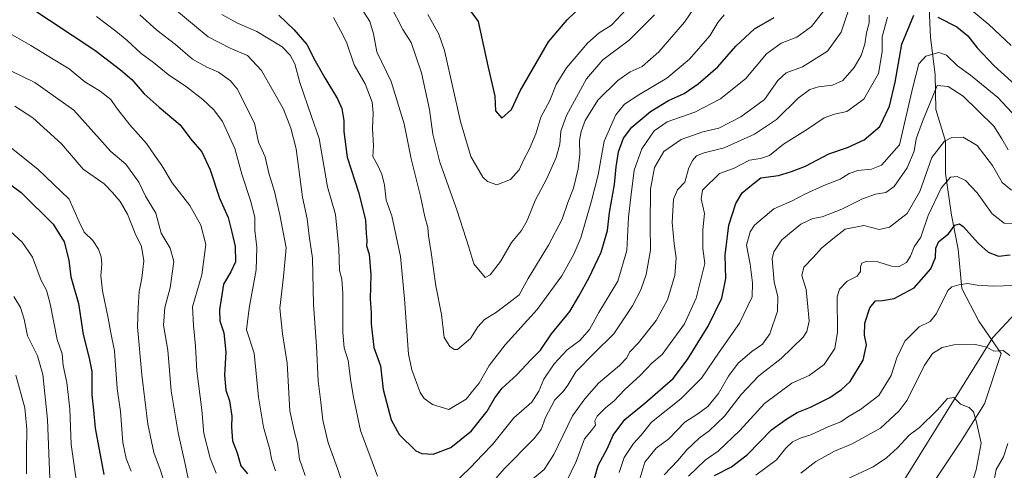
# Model space of a CAD drawing. Units: metres. Extents: x 661919 to 665384, y 4734959 to 4737353.
# Drawn here: x 664727 to 665079, y 4736256 to 4736417 of the extents above; entities that cross this region are included whole.
import ezdxf

# ---------------------------------------------------------------- set-up
doc = ezdxf.new("R2010")
doc.units = ezdxf.units.M
doc.header["$MEASUREMENT"] = 0
for name, color, linetype, lineweight in [('Arbolado forestal CxS', 92, 'Continuous', 0), ('Corriente natural lineal', 142, 'Continuous', 13), ('Curva de nivel maestra', 30, 'Continuous', 30), ('Curva de nivel normal', 30, 'Continuous', 0)]:
    doc.layers.add(name, color=color, linetype=linetype, lineweight=lineweight)

msp = doc.modelspace()

# ---------------------------------------------------------------- linework, layer by layer
at = {"layer": 'Arbolado forestal CxS', "color": 92, "linetype": 'Continuous', "lineweight": 0}
for points in [[(665207.5971, 4736418.4437, 847.8053), (665211.0377, 4736390.4391, 839.3578), (665201.9029, 4736398.5541, 837.4413), (665189.8019, 4736399.4177, 832.1926), (665171.2051, 4736385.4481, 816.3907), (665154.0661, 4736365.8091, 800.3664), (665134.3053, 4736348.6237, 787.5589), (665120.3853, 4736346.8841, 783.1055), (665105.4905, 4736336.2167, 777.0475), (665074.4867, 4736303.0629, 765.5695), (665028.5185, 4736228.9705, 751.273), (665006.8115, 4736161.2643, 742.2012), (664986.3803, 4736136.9933, 739.1418), (664959.5653, 4736083.3399, 731.6382), (664925.0895, 4736047.5713, 727.1428)], [(665211.0377, 4736390.4391, 839.3578), (665201.9029, 4736398.5541, 837.4413), (665189.8019, 4736399.4177, 832.1926), (665171.2051, 4736385.4481, 816.3907), (665154.0661, 4736365.8091, 800.3664), (665134.3053, 4736348.6237, 787.5589), (665120.3853, 4736346.8841, 783.1055), (665105.4905, 4736336.2167, 777.0475), (665074.4867, 4736303.0629, 765.5695), (665028.5185, 4736228.9705, 751.273), (665006.8115, 4736161.2643, 742.2012), (664986.3803, 4736136.9933, 739.1418), (664959.5653, 4736083.3399, 731.6382), (664925.0895, 4736047.5713, 727.1428), (664904.8787, 4736029.5603, 724.5664)], [(665211.0377, 4736390.4391, 839.3578), (665201.9029, 4736398.5541, 837.4413), (665189.8019, 4736399.4177, 832.1926), (665171.2051, 4736385.4481, 816.3907), (665154.0661, 4736365.8091, 800.3664), (665134.3053, 4736348.6237, 787.5589), (665120.3853, 4736346.8841, 783.1055), (665105.4905, 4736336.2167, 777.0475), (665074.4867, 4736303.0629, 765.5695), (665028.5185, 4736228.9705, 751.273), (665006.8115, 4736161.2643, 742.2012), (664986.3803, 4736136.9933, 739.1418), (664959.5653, 4736083.3399, 731.6382), (664925.0895, 4736047.5713, 727.1428), (664904.8787, 4736029.5603, 724.5664)], [(664925.0895, 4736047.5713, 727.1428), (664959.5653, 4736083.3399, 731.6382), (664986.3803, 4736136.9933, 739.1418), (665006.8115, 4736161.2643, 742.2012), (665028.5185, 4736228.9705, 751.273), (665074.4867, 4736303.0629, 765.5695), (665105.4905, 4736336.2167, 777.0475)]]:
    msp.add_polyline3d(points, dxfattribs=at)
at = {"layer": 'Corriente natural lineal', "color": 142, "linetype": 'Continuous', "lineweight": 13}
msp.add_polyline3d([(665051.7401, 4736420.8401, 801.5615), (665052.2301, 4736410.1301, 796.4441), (665053.9001, 4736396.9301, 791.992), (665054.2101, 4736384.5301, 789.0016), (665057.6901, 4736373.2201, 784.9287), (665057.6001, 4736361.6601, 781.7611), (665059.7501, 4736346.7901, 776.7334), (665062.1301, 4736334.6301, 772.8175), (665063.5101, 4736320.5101, 769.6899), (665069.4901, 4736308.8601, 766.9017), (665077.4901, 4736297.2901, 764.445), (665071.5801, 4736279.4101, 760.9404), (665063.1401, 4736265.8701, 757.842), (665052.9001, 4736250.5001, 755.0672)], dxfattribs=at)
at = {"layer": 'Curva de nivel maestra', "color": 30, "linetype": 'Continuous', "lineweight": 30, "flags": 128}
for points, elevation in [([(664882.17, 4736427.6401), (664890.76, 4736415.9201), (664894.17, 4736400.0901), (664896.66, 4736389.2901), (664896.92, 4736383.9801), (664899.16, 4736381.3701), (664902.6, 4736384.5201), (664905.72, 4736391.1501), (664915.89, 4736408.6701), (664922.48, 4736416.5301), (664928.25, 4736421.9801)], 850), ([(664729.52, 4736421.7201), (664753.74, 4736405.6101), (664763, 4736398.5901), (664767.02, 4736395.2101), (664771.46, 4736390.1301), (664776.72, 4736385.2801), (664784.26, 4736379.0501), (664788.11, 4736373.9001), (664792.02, 4736369.3301), (664795.01, 4736362.8901), (664798.33, 4736352.8401), (664801.47, 4736345.9301), (664802.78, 4736340.6301), (664803.91, 4736335.5401), (664804, 4736330.0201), (664802.4, 4736326.4801), (664799.76, 4736322.1401), (664798.3, 4736312.9801), (664798.49, 4736308.9801), (664799.91, 4736304.7301), (664800.64, 4736297.8001), (664800.12, 4736289.6601), (664800.53, 4736284.2201), (664801.86, 4736280.4101), (664802.78, 4736274.9401), (664802.57, 4736271.0601), (664802.99, 4736266.1501), (664804.65, 4736261.8101), (664805.97, 4736257.2201), (664808.34, 4736254.3101)], 800), ([(664819.5, 4736418.1901), (664824.85, 4736413.0701), (664829.51, 4736407.6401), (664832.47, 4736401.8501), (664835.96, 4736395.8001), (664840.43, 4736388.2701), (664842.02, 4736384.8301), (664842.74, 4736380.5701), (664842.7, 4736376.5801), (664843.92, 4736367.4301), (664848.08, 4736354.5901), (664850.5, 4736345.0101), (664850.74, 4736340.1901), (664850.96, 4736337.8101), (664850.85, 4736335.8101), (664851.78, 4736332.8101), (664852.39, 4736325.4801), (664852.09, 4736316.8401), (664852.55, 4736311.9101), (664852.55, 4736307.9201), (664853.49, 4736299.5201), (664855.81, 4736292.9801), (664856.8, 4736284.4401), (664859.68, 4736273.6601), (664862.51, 4736268.4701), (664868.5, 4736262.5801), (664870.61, 4736261.6301), (664874.65, 4736261.4101), (664880.98, 4736263.8001), (664888.31, 4736269.7801), (664893.97, 4736276.7301), (664896.64, 4736281.5001), (664899.31, 4736284.9001), (664904.52, 4736289.6801), (664909.58, 4736295.0801), (664913, 4736298.4801), (664916.89, 4736304.3601), (664923.47, 4736312.2901), (664926.7, 4736317.8201), (664930.38, 4736324.4301), (664934.6, 4736333.4801), (664936.86, 4736341.2301), (664937.65, 4736347.7201), (664939.45, 4736357.7501), (664939.98, 4736363.9601), (664940.84, 4736369.3601), (664942.64, 4736374.2301), (664945.64, 4736378.2001), (664952.31, 4736383.7601), (664958.64, 4736387.6501), (664964.31, 4736390.2401), (664969.31, 4736393.6201), (664976.31, 4736399.7301), (664982.76, 4736407.1001), (664989.45, 4736413.2801), (664996.44, 4736417.3501)], 825), ([(664930.66, 4736247.2701), (664933.58, 4736257.2901), (664936.86, 4736263.5701), (664938.9, 4736268.1401), (664943.15, 4736273.7901), (664950.28, 4736279.6501), (664960.31, 4736288.4001), (664965.5, 4736295.1401), (664972.87, 4736307.1401), (664977.72, 4736317.1401), (664979.23, 4736324.1401), (664978.96, 4736332.4801), (664980.25, 4736343.1401), (664982.72, 4736350.9601), (664985.02, 4736354.7001), (664988.31, 4736357.5101), (664991.64, 4736360.0801), (664997.97, 4736360.8701), (665002.63, 4736362.3601), (665007.63, 4736364.1801), (665015.96, 4736368.6601), (665022.63, 4736370.9601), (665028.63, 4736373.6401), (665034.16, 4736378.4101), (665037.61, 4736385.6401), (665039.64, 4736394.2701), (665041.99, 4736407.7701), (665046.31, 4736418.1201)], 800), ([(665054.94, 4736417.4801), (665061.62, 4736413.9601), (665065.61, 4736410.8201), (665068.95, 4736406.4601), (665074.99, 4736400.0301), (665084.95, 4736391.1101)], 800), ([(664715.9, 4736363.2301), (664727.44, 4736354.8501), (664738.95, 4736343.5201), (664742.85, 4736337.2701), (664744.5, 4736330.6501), (664745.26, 4736324.7401), (664748.02, 4736315.1601), (664749.61, 4736304.0901), (664751.09, 4736298.5801), (664751.88, 4736295.0201), (664752.71, 4736290.8601), (664752.76, 4736282.5701), (664753.34, 4736277.0701), (664753.96, 4736270.6301), (664756.98, 4736254.1201)], 775), ([(664975.08, 4736253.8001), (664981.17, 4736256.8601), (664986.86, 4736261.2901), (664995.49, 4736270.0201), (665000.64, 4736273.7401), (665004.63, 4736276.2701), (665009.39, 4736278.1301), (665016.34, 4736281.6001), (665020.45, 4736284.4401), (665023.63, 4736287.3001), (665028.26, 4736294.9701), (665029.37, 4736300.4501), (665028.73, 4736303.9401), (665028.82, 4736308.2301), (665030.6, 4736313.6401), (665032.68, 4736316.1201), (665035.18, 4736316.2601), (665039.35, 4736317.0201), (665046.42, 4736320.7901), (665052.41, 4736327.6001), (665054.07, 4736331.5801), (665054.16, 4736334.9101), (665055.29, 4736337.3401), (665058.71, 4736340.0501), (665060.98, 4736343.2201), (665062.61, 4736343.6401), (665063.92, 4736342.7201), (665069.47, 4736336.6101), (665072.89, 4736333.5801), (665076.58, 4736332.1401), (665080.72, 4736332.5601)], 775)]:
    msp.add_lwpolyline(points, dxfattribs=dict(at, elevation=elevation))
at = {"layer": 'Curva de nivel normal', "color": 30, "linetype": 'Continuous', "lineweight": 0, "flags": 128}
for points, elevation in [([(664842.8, 4736249.0001), (664840.44, 4736256.2401), (664837.18, 4736265.4901), (664835.2, 4736273.4801), (664834.54, 4736279.9101), (664833.51, 4736287.5601), (664832.94, 4736299.9101), (664831.9, 4736314.8101), (664831.5, 4736331.3801), (664830.33, 4736339.4001), (664829.65, 4736345.3801), (664827.96, 4736353.1401), (664825.65, 4736370.4701), (664823.83, 4736377.8401), (664821.22, 4736384.5401), (664813.3, 4736398.4401), (664808.32, 4736403.8101), (664802.34, 4736406.2101), (664794.27, 4736410.4801), (664774.65, 4736426.9101)], 815), ([(664849.31, 4736420.1801), (664852.04, 4736415.9201), (664853.36, 4736411.4701), (664854.49, 4736405.1301), (664859.66, 4736394.5101), (664864.3, 4736379.3101), (664866.75, 4736366.8401), (664870.08, 4736353.4701), (664871.66, 4736346.2001), (664872.71, 4736342.3801), (664872.94, 4736339.4001), (664873.91, 4736333.3901), (664875.62, 4736321.4501), (664877.67, 4736311.2601), (664878.55, 4736303.0801), (664880.64, 4736299.8501), (664882.23, 4736298.7101), (664883.34, 4736298.8201), (664887.98, 4736302.7301), (664890.64, 4736306.9101), (664892.97, 4736309.5101), (664896.85, 4736311.9201), (664901.65, 4736315.4301), (664905.32, 4736318.2401), (664908.55, 4736324.0701), (664915.84, 4736336.0201), (664920.69, 4736345.3001), (664922.75, 4736351.3201), (664924.71, 4736356.4401), (664926.45, 4736363.2601), (664927.06, 4736368.5301), (664926.96, 4736373.3601), (664927.47, 4736376.6401), (664928.98, 4736380.5901), (664933.46, 4736387.8001), (664940.54, 4736394.8201), (664945.02, 4736397.9001), (664949.25, 4736399.8701), (664955.25, 4736405.1301), (664964.44, 4736415.7001), (664968.64, 4736421.9301)], 835), ([(664953.7, 4736418.2901), (664944.65, 4736409.1901), (664935.26, 4736402.2301), (664929.44, 4736395.4701), (664922.22, 4736382.3801), (664920.2, 4736376.7701), (664919.92, 4736372.1001), (664918.55, 4736367.3501), (664915.18, 4736359.8901), (664911.12, 4736351.9401), (664908.27, 4736344.8101), (664906.2, 4736341.3001), (664902.64, 4736336.9401), (664898.64, 4736330.1801), (664894.97, 4736325.4801), (664893.21, 4736324.5301), (664889.12, 4736329.4001), (664887.4, 4736335.3301), (664883.24, 4736348.2901), (664877, 4736365.6701), (664874.54, 4736375.6601), (664873.3, 4736384.5001), (664870.42, 4736397.5701), (664866.77, 4736408.3501), (664863.79, 4736412.9901), (664859.36, 4736421.6001)], 840), ([(664943.74, 4736420.3401), (664938.39, 4736414.6001), (664933.9, 4736411.8001), (664929.76, 4736408.1901), (664922.24, 4736399.3401), (664918.58, 4736393.3701), (664916.28, 4736387.6401), (664913.14, 4736381.7901), (664911.26, 4736375.8101), (664908.97, 4736370.2401), (664906.88, 4736366.4201), (664905.41, 4736362.9201), (664902.3, 4736359.4501), (664897.44, 4736357.5201), (664894.02, 4736358.7801), (664892.39, 4736360.3401), (664888.13, 4736367.7401), (664884.42, 4736380.1401), (664878.73, 4736405.5501), (664876.69, 4736411.3401), (664872.73, 4736418.3601)], 845), ([(665022.94, 4736419.9601), (665020.42, 4736412.0901), (665015.48, 4736405.2601), (665006.54, 4736399.7001), (665000.73, 4736397.6301), (664997.79, 4736394.8001), (664992.94, 4736388.1001), (664984.57, 4736381.8801), (664976.7, 4736377.8601), (664970.99, 4736376.5201), (664963.17, 4736373.7901), (664957.08, 4736369.4801), (664953.65, 4736363.8001), (664952.27, 4736356.0401), (664952.16, 4736343.1001), (664952.21, 4736334.2101), (664950.76, 4736325.5401), (664948.84, 4736320.1301), (664945.89, 4736314.3601), (664939.11, 4736304.3801), (664932.18, 4736297.5101), (664925.64, 4736290.7701), (664922.75, 4736286.0601), (664921.02, 4736283.7701), (664918.15, 4736280.8101), (664914.77, 4736274.4801), (664913.18, 4736270.1401), (664910.65, 4736266.8101), (664900.03, 4736256.1401), (664881, 4736234.1501)], 815), ([(664881.35, 4736250.2101), (664887.98, 4736256.6101), (664892.27, 4736261.1901), (664895.84, 4736264.8501), (664903.46, 4736274.3601), (664909.83, 4736279.9601), (664912.41, 4736283.8501), (664914.11, 4736288.1401), (664917.81, 4736293.6901), (664922.56, 4736298.6601), (664927, 4736302.0201), (664930.53, 4736305.9301), (664933.84, 4736311.9601), (664940.55, 4736323.1801), (664943.76, 4736334.1401), (664944.46, 4736346.0601), (664945.23, 4736353.1401), (664946.42, 4736362.8701), (664949.13, 4736370.4101), (664953.59, 4736376.8601), (664958.21, 4736380.0301), (664968.06, 4736383.5001), (664977.32, 4736388.2401), (664986.33, 4736395.5201), (664993.73, 4736404.3901), (664998.91, 4736408.1501), (665004.48, 4736410.3301), (665009.78, 4736414.1601), (665014.51, 4736420.2001)], 820), ([(665081.09, 4736407.3201), (665073.07, 4736414.8901), (665066.96, 4736419.9001)], 805), ([(664818.35, 4736255.4101), (664816.9, 4736259.7201), (664816.27, 4736263.1001), (664814.08, 4736271.0001), (664812.25, 4736281.6901), (664810.72, 4736297.4801), (664807.95, 4736305.7701), (664808.93, 4736313.5601), (664811.45, 4736327.2401), (664811.69, 4736335.1801), (664810.93, 4736341.3301), (664810.89, 4736346.0201), (664809.42, 4736351.9801), (664806.25, 4736361.3501), (664803.86, 4736370.5001), (664799.34, 4736380.2101), (664796.35, 4736384.3601), (664792.42, 4736388.0801), (664786.5, 4736392.5301), (664779.97, 4736396.9201), (664774.81, 4736401.2801), (664770.31, 4736404.4201), (664765.22, 4736409.2101), (664761.31, 4736412.4101), (664754.44, 4736417.7101)], 805), ([(664769.91, 4736418.2901), (664776, 4736412.8101), (664782.58, 4736407.7001), (664788.69, 4736402.4001), (664793.76, 4736399.5501), (664798.01, 4736397.8201), (664802.24, 4736394.7401), (664804.67, 4736391.8701), (664810.77, 4736379.6201), (664812.3, 4736372.8001), (664814.59, 4736367.6301), (664815.91, 4736361.7401), (664818.01, 4736355.2201), (664819.82, 4736346.8101), (664822.1, 4736335.0601), (664821.13, 4736324.8701), (664819.93, 4736313.5001), (664820.86, 4736304.3501), (664822.45, 4736293.8601), (664823.41, 4736276.8301), (664824.99, 4736269.7501), (664826.13, 4736265.2101), (664826.91, 4736259.6501), (664828.93, 4736253.7801)], 810), ([(664799.12, 4736418.3601), (664804.77, 4736415.3001), (664811.65, 4736412.3401), (664820.75, 4736406.8401), (664823.51, 4736403.8401), (664825.23, 4736400.8301), (664827.04, 4736394.0801), (664831.15, 4736381.9701), (664833.95, 4736374.1001), (664836.91, 4736356.8901), (664839.76, 4736346.9201), (664840.89, 4736334.8201), (664841.21, 4736327.0101), (664841.99, 4736323.8601), (664842.34, 4736318.8101), (664842.35, 4736304.8001), (664842.86, 4736299.4201), (664844.31, 4736294.8001), (664845.22, 4736287.3801), (664846.24, 4736281.7401), (664848.64, 4736269.8001), (664854.7, 4736253.5301)], 820), ([(664839.02, 4736417.2901), (664841.68, 4736412.5001), (664843.72, 4736408.4701), (664846.38, 4736400.4801), (664850.36, 4736393.6201), (664852.8, 4736387.1501), (664853.26, 4736383.2201), (664852.96, 4736377.6501), (664853.27, 4736371.4601), (664853.1, 4736367.7201), (664854.93, 4736364.4501), (664856.36, 4736361.4001), (664857.21, 4736357.4301), (664857.86, 4736352.0401), (664859.91, 4736346.4501), (664863, 4736332.0101), (664864.42, 4736316.8601), (664865.8, 4736297.0901), (664866.99, 4736291.4901), (664870, 4736283.4501), (664871.39, 4736281.2101), (664874.39, 4736279.1401), (664880.18, 4736277.3401), (664886.48, 4736281.0801), (664888.66, 4736283.9401), (664891.03, 4736286.8001), (664894.66, 4736293.0101), (664900.31, 4736300.4301), (664911.78, 4736313.1001), (664920.61, 4736325.0901), (664924.84, 4736332.8401), (664927.35, 4736338.6001), (664931.18, 4736351.8301), (664933.63, 4736361.1301), (664935.68, 4736373.1301), (664939.88, 4736382.5501), (664942.94, 4736386.3301), (664948.04, 4736389.6801), (664958.12, 4736395.6601), (664966.2, 4736402.4701), (664973.43, 4736410.8001), (664976.31, 4736415.5901), (664978.56, 4736418.3401)], 830), ([(664910.1, 4736252.4401), (664914.31, 4736255.9501), (664917.76, 4736261.3001), (664924.44, 4736275.0801), (664928.76, 4736281.1601), (664933.64, 4736286.7301), (664941.2, 4736293.0801), (664943.86, 4736295.8501), (664944.82, 4736297.8101), (664947.94, 4736301.1401), (664954.25, 4736309.1401), (664958.35, 4736316.4801), (664960.96, 4736325.1401), (664961.44, 4736331.4701), (664960.66, 4736336.4601), (664960.03, 4736344.1401), (664960.44, 4736352.4701), (664961.88, 4736355.8001), (664964.52, 4736358.4701), (664965.84, 4736363.2301), (664967.22, 4736366.2501), (664968.74, 4736367.9701), (664971.44, 4736369.0501), (664978.53, 4736370.7301), (664989.44, 4736375.6401), (664997.21, 4736380.8601), (665005.03, 4736388.4701), (665009.16, 4736391.6201), (665012.24, 4736392.6201), (665017.33, 4736393.2101), (665021, 4736394.8601), (665025.06, 4736399.5101), (665027.55, 4736403.8001), (665028.87, 4736407.8001), (665029.42, 4736411.8001), (665030.38, 4736415.4701), (665030.4, 4736418.1301)], 810), ([(665036.91, 4736417.4401), (665035, 4736410.4701), (665035.02, 4736405.1301), (665033.65, 4736397.3401), (665028.49, 4736388.1701), (665022.35, 4736383.7201), (665017.97, 4736382.8401), (665014.26, 4736381.4701), (665008.36, 4736377.5001), (664999.74, 4736372.0701), (664994.81, 4736368.0601), (664991.55, 4736366.9801), (664987.59, 4736366.4201), (664981.86, 4736363.4301), (664976.92, 4736361.6101), (664970.87, 4736355.6801), (664970.38, 4736352.5701), (664971.56, 4736347.3901), (664970.94, 4736341.4601), (664970.9, 4736334.8301), (664971.69, 4736329.4801), (664968.63, 4736317.0901), (664964.46, 4736307.9301), (664956.47, 4736297.0001), (664952.75, 4736293.8601), (664948.73, 4736289.6201), (664943.12, 4736284.4601), (664939.13, 4736280.3301), (664936.34, 4736278.0301), (664933.24, 4736274.9601), (664932.44, 4736273.3401), (664932.57, 4736271.7501), (664931.16, 4736269.8101), (664928.69, 4736266.8101), (664925.66, 4736258.8101), (664920.42, 4736247.9901)], 805), ([(664723.64, 4736411.4401), (664730.97, 4736407.3001), (664738.88, 4736402.4301), (664744.61, 4736399.0301), (664750.17, 4736394.3401), (664755.74, 4736391.0601), (664759.55, 4736388.0301), (664761.56, 4736385.0201), (664766.29, 4736379.0001), (664772.2, 4736372.3801), (664775.05, 4736368.1301), (664777.78, 4736364.4301), (664781.46, 4736358.3401), (664787.68, 4736350.1901), (664791.67, 4736343.2101), (664793.4, 4736336.2301), (664792, 4736325.4901), (664788.63, 4736314.0501), (664788.98, 4736307.2901), (664789.77, 4736299.9801), (664790.18, 4736291.1201), (664792.01, 4736277.1801), (664792.78, 4736268.7801), (664794.97, 4736259.9501), (664797.08, 4736254.5701)], 795), ([(664941.12, 4736254.8101), (664942.85, 4736260.1401), (664946.2, 4736265.1401), (664948.9, 4736268.1401), (664952.63, 4736272.8101), (664963.08, 4736281.1401), (664970.43, 4736288.4801), (664976.81, 4736297.8701), (664984.1, 4736308.2001), (664988.62, 4736317.5201), (664988.7, 4736322.5801), (664987.88, 4736329.2201), (664986.58, 4736336.0001), (664987.92, 4736340.7801), (664989.45, 4736343.1601), (664996.37, 4736349.0601), (665002.85, 4736351.8201), (665007.42, 4736354.2001), (665014.2, 4736357.3501), (665020.05, 4736359.6001), (665023.24, 4736361.6001), (665026.34, 4736362.7401), (665031.23, 4736363.1801), (665034.79, 4736364.6401), (665041.16, 4736371.8001), (665045.97, 4736392.4901), (665048.11, 4736400.7401), (665050.59, 4736403.5801), (665055.25, 4736404.8801), (665058.04, 4736403.8801), (665061.87, 4736400.0401), (665066.6, 4736396.7801), (665076.29, 4736388.7901), (665082.98, 4736381.6401)], 795), ([(664787.5, 4736250.8601), (664786.2, 4736257.3601), (664783.52, 4736269.0201), (664781.06, 4736283.9601), (664779.9, 4736298.4801), (664778.38, 4736307.4801), (664778.79, 4736313.8101), (664780.74, 4736320.8101), (664781.97, 4736330.2501), (664780.72, 4736334.9201), (664777.47, 4736340.3401), (664775.6, 4736347.5001), (664771.84, 4736353.4701), (664769.5, 4736358.4701), (664764.89, 4736364.9701), (664759.56, 4736369.4901), (664746.3, 4736384.2501), (664732.36, 4736394.1601), (664724.07, 4736398.2101)], 790), ([(665080, 4736370.1301), (665077.77, 4736374.0001), (665074.91, 4736378.5101), (665064, 4736389.2501), (665058.59, 4736392.6901), (665054.63, 4736393.0001), (665049.37, 4736380.1801), (665047.18, 4736373.9701), (665046.44, 4736369.5401), (665043.99, 4736363.6001), (665039.3, 4736357.0301), (665036.3, 4736354.8001), (665032.63, 4736354.2401), (665027.96, 4736352.5501), (665020.63, 4736348.9201), (665013.63, 4736346.1201), (665010.3, 4736345.5601), (665005.93, 4736343.5201), (664999.21, 4736337.9001), (664996.37, 4736333.6201), (664995.76, 4736331.1401), (664996.41, 4736322.8101), (664997.79, 4736317.7501), (664997.64, 4736312.4301), (664994.92, 4736304.3101), (664992.31, 4736300.7201), (664988.4, 4736298.0501), (664983.58, 4736293.9201), (664980.08, 4736289.2801), (664976.56, 4736283.0801), (664972.78, 4736278.4201), (664969.2, 4736275.8401), (664964.47, 4736272.8101), (664958.85, 4736266.8101), (664954.34, 4736263.4801), (664950.27, 4736258.4801), (664947.37, 4736248.9701)], 790), ([(664725.2, 4736385.6301), (664731.69, 4736381.5401), (664741.88, 4736372.2001), (664749.68, 4736363.1601), (664757.15, 4736357.9601), (664760.11, 4736354.8601), (664762.89, 4736351.6601), (664765.52, 4736347.0701), (664768.19, 4736340.2001), (664770.42, 4736335.5701), (664771.3, 4736330.4601), (664770.62, 4736324.3001), (664769.66, 4736319.4801), (664769.31, 4736313.8101), (664769.02, 4736306.8101), (664770.55, 4736289.7101), (664772.67, 4736272.1601), (664774.85, 4736262.0101), (664777.13, 4736255.9501), (664780.85, 4736244.1001)], 785), ([(664957.19, 4736254.0401), (664961.97, 4736259.1601), (664965.23, 4736262.9001), (664969.68, 4736267.1401), (664973.23, 4736269.7701), (664978.64, 4736274.9601), (664984.64, 4736282.7301), (664990.97, 4736289.3801), (664998.9, 4736295.5801), (665006.79, 4736303.1301), (665008.14, 4736305.1901), (665008.95, 4736308.9401), (665008.4, 4736315.2601), (665007.83, 4736320.1401), (665006.34, 4736325.1401), (665006.99, 4736328.1401), (665010.35, 4736331.6201), (665013.32, 4736334.9201), (665018.01, 4736338.8101), (665021.82, 4736341.7101), (665028.42, 4736343.1001), (665033.98, 4736341.6601), (665037.63, 4736342.4901), (665043.92, 4736347.3301), (665048.44, 4736355.2301), (665052.79, 4736367.3001), (665057.24, 4736373.1401), (665059.88, 4736374.5201), (665063.92, 4736374.5801), (665068.9, 4736371.6701), (665074.4, 4736364.5201), (665077.82, 4736358.4601), (665081.16, 4736355.7201)], 785), ([(664724.06, 4736370.6201), (664733.48, 4736363.2201), (664744.62, 4736352.4201), (664748.19, 4736344.3401), (664749.97, 4736340.6701), (664753.03, 4736337.7401), (664755.14, 4736334.6001), (664756.07, 4736331.8901), (664756.3, 4736329.2001), (664755.93, 4736325.0801), (664756.56, 4736319.7101), (664758.54, 4736309.9601), (664759.35, 4736305.2801), (664760.82, 4736298.2501), (664761.73, 4736284.8801), (664762.92, 4736276.5701), (664763.76, 4736265.5401), (664764.94, 4736259.8101), (664766.76, 4736255.3201)], 780), ([(664965.86, 4736253.4801), (664971.74, 4736259.2001), (664976.38, 4736262.4801), (664984.23, 4736269.8101), (664992.97, 4736279.4401), (665002.8, 4736286.7201), (665008.96, 4736289.4401), (665014.32, 4736293.4601), (665018.16, 4736299.1301), (665019.02, 4736304.9601), (665018.93, 4736317.5501), (665019.78, 4736320.3601), (665022.51, 4736323.1401), (665026.1, 4736325.0101), (665027.25, 4736326.6301), (665027.26, 4736328.2501), (665027.77, 4736329.6201), (665029.27, 4736330.1901), (665033.5, 4736330.0801), (665038.33, 4736328.5101), (665041.12, 4736328.4201), (665043.66, 4736329.8701), (665045.13, 4736332.1401), (665046.45, 4736335.4801), (665048.82, 4736338.8401), (665051.45, 4736346.5901), (665056.08, 4736356.3301), (665059.44, 4736360.2901), (665061.79, 4736360.5801), (665064.8, 4736359.1001), (665068.98, 4736354.7601), (665074.28, 4736347.1601), (665078.54, 4736343.9201), (665083.28, 4736343.6001)], 780), ([(664723.6, 4736341.0801), (664727.9, 4736337.0501), (664731.56, 4736331.7201), (664734.6, 4736323.4201), (664736.53, 4736319.9001), (664737.8, 4736315.1301), (664740.32, 4736302.3501), (664742.11, 4736297.2601), (664742.43, 4736293.0501), (664743.75, 4736287.0401), (664744.84, 4736277.4801), (664745.4, 4736264.8101), (664747.43, 4736249.8101)], 770), ([(664989.89, 4736253.8801), (664997.3, 4736259.3301), (665000.63, 4736263.4801), (665002.98, 4736265.7401), (665006.05, 4736267.1801), (665009.56, 4736268.2901), (665015.96, 4736271.2401), (665020.3, 4736272.9201), (665022.96, 4736274.8501), (665027.25, 4736277.2801), (665033.79, 4736282.3001), (665038.18, 4736289.4801), (665040.29, 4736295.8101), (665043.16, 4736301.7801), (665048.28, 4736306.8201), (665052.18, 4736308.7101), (665054.47, 4736311.6301), (665058.46, 4736319.7801), (665059.88, 4736321.1501), (665062.43, 4736321.8201), (665065.5, 4736322.3201), (665069, 4736321.7401), (665074.94, 4736321.3401), (665081.63, 4736321.5801)], 770), ([(664724.9, 4736317.7401), (664727.26, 4736313.8101), (664728.6, 4736309.6001), (664729.74, 4736303.6901), (664733.27, 4736296.5201), (664735.26, 4736289.8701), (664736.84, 4736273.7301), (664737.81, 4736249.6001)], 765), ([(665005.93, 4736254.6001), (665011.3, 4736258.8001), (665018.04, 4736262.5001), (665024.26, 4736265.0201), (665034.37, 4736270.7201), (665041.09, 4736276.8501), (665043.96, 4736280.7201), (665049.96, 4736292.8901), (665052.96, 4736297.3601), (665056.42, 4736299.4801), (665060.6, 4736300.4401), (665068.4, 4736300.6001), (665072.37, 4736299.6201), (665074.85, 4736298.1901), (665078.18, 4736298.3601), (665080.58, 4736296.6101)], 765), ([(664725.57, 4736289.6301), (664728.75, 4736277.9001), (664729.57, 4736270.2901), (664729.36, 4736262.1401), (664729.34, 4736254.4001)], 760), ([(665018.39, 4736250.5501), (665031.85, 4736256.8601), (665036.52, 4736260.0601), (665040.52, 4736263.6801), (665044.63, 4736268.1201), (665048.37, 4736270.9101), (665054.71, 4736277.1601), (665058.3, 4736281.2401), (665060.63, 4736281.6101), (665062.96, 4736279.2401), (665066.14, 4736278.0001), (665067.62, 4736276.5101), (665068.72, 4736272.7901), (665070.32, 4736265.2801), (665068.64, 4736255.8001), (665066.4, 4736248.9701)], 760), ([(665079.92, 4736265.2101), (665078.29, 4736260.4901), (665075.67, 4736255.9201), (665075.02, 4736252.0801)], 765)]:
    msp.add_lwpolyline(points, dxfattribs=dict(at, elevation=elevation))

doc.saveas('drawing.dxf')
